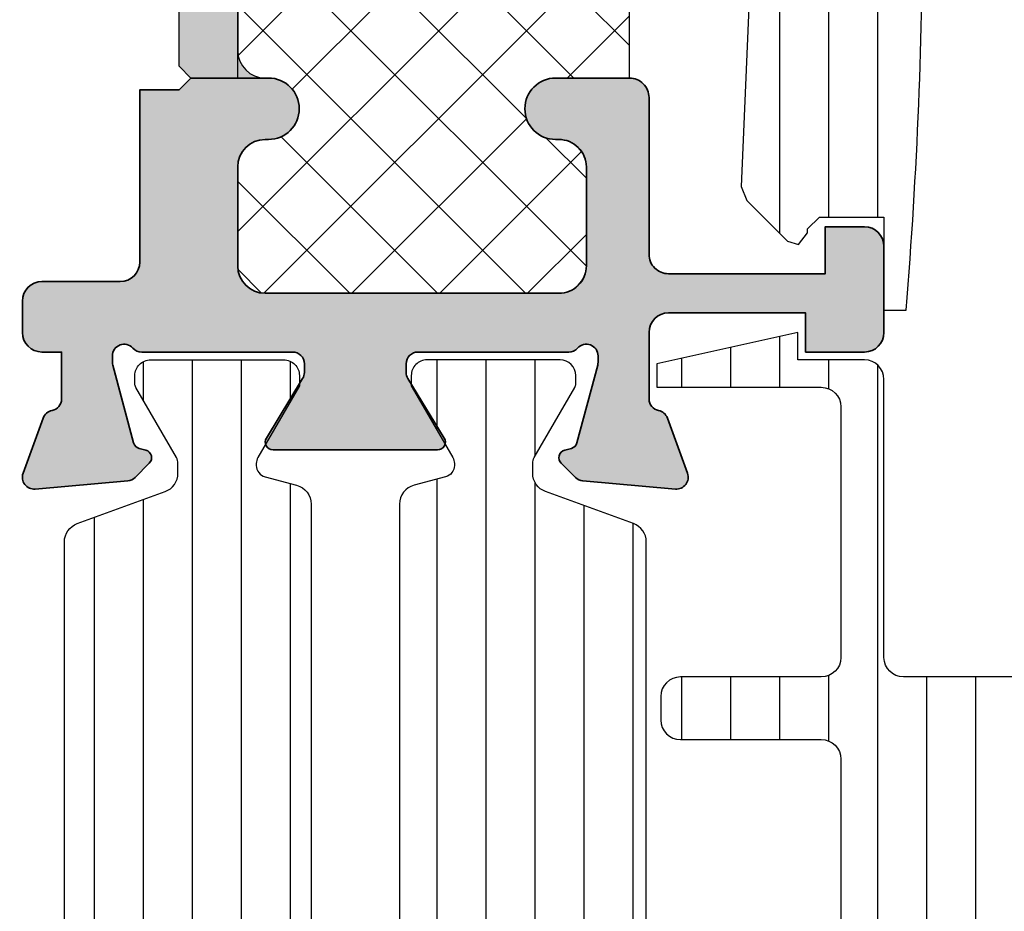
# Model space of a CAD drawing. Units: millimetres. Extents: x 0 to 1933, y 0 to 891.
# Drawn here: x 69 to 94, y 220 to 242 of the extents above; entities that cross this region are included whole.
import ezdxf

# ---------------------------------------------------------------- set-up
doc = ezdxf.new("R2010")
doc.units = ezdxf.units.MM
doc.header["$LTSCALE"] = 0.07331263174811821
for name, color, linetype in [('5', 6, 'Continuous'), ('DIES', 3, 'Continuous'), ('E-ELEV-1', 4, 'Continuous'), ('E-GLASS', 9, 'Continuous'), ('E-HATCH', 5, 'Continuous'), ('E-Poly', 4, 'Continuous'), ('E-RUBBER', 171, 'Continuous'), ('E-Shading', 253, 'Continuous'), ('G-BORD-TEXT', 3, 'Continuous')]:
    doc.layers.add(name, color=color, linetype=linetype)
doc.layers.add('E-DIES', color=3, linetype='Continuous', lineweight=35)
pattern_1 = [(0, (0, 0), (3.33066907387547e-16, 1.25), [])]

# ---------------------------------------------------------------- blocks, each defined once
blk = doc.blocks.new('EST P02')
at = {"layer": 'E-Shading'}
h = blk.add_hatch(dxfattribs=at)
h.set_pattern_fill('ANSI31', color=256, scale=10, angle=45)
h.set_pattern_definition([(90, (0, 0), (-1.25, 2.220446049250313e-16), [])])
edge = h.paths.add_edge_path()
edge.add_line((624.5438596688, -1194.262684085023), (622.3018388871133, -1195.078712915429))
edge.add_arc((622.4728489590125, -1195.548559225734), 0.4999999999981994, 110.0000000289011, 180.0000017565309)
edge.add_line((621.9728489590125, -1195.548559241062), (621.9728489666522, -1195.797807187657))
edge.add_arc((622.2728489666551, -1195.797807178464), 0.3000000000029104, 180.0000017557666, 210.039701713928)
edge.add_line((622.0131453467257, -1195.947987169799), (623.0483188828039, -1197.738094574786))
edge.add_arc((622.8728490240719, -1197.834065032106), 0.2000000000039183, -9.353781820209406e-07, 28.675755064124075, ccw=False)
edge.add_line((623.0728490240763, -1197.834065035371), (623.0728490206602, -1198.042944035369))
edge.add_arc((622.6728490206588, -1198.042944028835), 0.4000000000014551, 269.99999906410073, 359.9999990641007, ccw=False)
edge.add_line((622.672849014125, -1198.442944028835), (619.2728490141271, -1198.442943973305))
edge.add_arc((619.2728490206609, -1198.042943973305), 0.3999999999996361, 179.9999990641007, 269.99999906410073, ccw=False)
edge.add_line((618.8728490206595, -1198.042943966771), (618.8728490240719, -1197.83406496677))
edge.add_line((618.8728490240719, -1197.83406496677), (618.8728490240719, -1197.780512890411))
edge.add_line((618.8728490240719, -1197.780512890411), (618.8973785956769, -1197.738094335582))
edge.add_line((618.8973785956769, -1197.738094335582), (619.9325520905004, -1195.94798666968))
edge.add_arc((619.6728484584928, -1195.797806699233), 0.300000000002535, 329.960302894203, 360.0000000253603)
edge.add_line((619.9728484584957, -1195.7978066991), (619.9728484584739, -1195.744743174637))
edge.add_arc((619.6728484584746, -1195.74474317477), 0.2999999999992723, 2.536034358593024e-08, 74.99999776610179)
edge.add_line((619.7504941833031, -1195.454965429912), (618.9434395216886, -1195.23871575136))
edge.add_arc((619.0728490630718, -1194.755752843261), 0.5000000000010162, 180, 254.9999977659233, ccw=False)
edge.add_line((618.5728490630681, -1194.755752843261), (618.5728490630681, -1166.830134687516))
edge.add_arc((619.0728490630718, -1166.830134687516), 0.5000000000036378, 105.00000223407679, 180, ccw=False)
edge.add_line((618.9434395216886, -1166.347171779416), (619.7504941833031, -1166.130922100865))
edge.add_arc((619.6728484584746, -1165.841144356007), 0.2999999999984762, 285.0000022338983, 359.9999999746397)
edge.add_line((619.9728484584739, -1165.84114435614), (619.9728484584957, -1165.788080831677))
edge.add_arc((619.6728484584928, -1165.788080831544), 0.3000000000029103, 359.9999999746397, 390.0396971057971)
edge.add_line((619.9325520905004, -1165.637900861097), (618.8973785956769, -1163.847793195195))
edge.add_line((618.8973785956769, -1163.847793195195), (618.8728490240719, -1163.805374640366))
edge.add_line((618.8728490240719, -1163.805374640366), (618.8728490240719, -1163.751822564007))
edge.add_line((618.8728490240719, -1163.751822564007), (618.8728490206595, -1163.542943564005))
edge.add_arc((619.2728490206609, -1163.542943557473), 0.4000000000014551, 90.00000093589932, 180.0000009356388, ccw=False)
edge.add_line((619.2728490141271, -1163.142943557472), (622.672849014125, -1163.142943501942))
edge.add_arc((622.6728490206588, -1163.542943501943), 0.4000000000014551, 9.361598927171144e-07, 90.00000093589932, ccw=False)
edge.add_line((623.0728490206602, -1163.542943495408), (623.0728490240763, -1163.751822495406))
edge.add_arc((622.8728490240755, -1163.751822498671), 0.2000000000007275, -28.675755064624184, 9.353781820209406e-07, ccw=False)
edge.add_line((623.0483188828039, -1163.84779295599), (622.0131453467257, -1165.63790036098))
edge.add_arc((622.2728489666479, -1165.788080352313), 0.299999999995839, 149.9602982856772, 179.999998243886)
edge.add_line((621.9728489666522, -1165.788080343118), (621.9728489590125, -1166.037328289714))
edge.add_arc((622.4728489590125, -1166.037328305041), 0.5, 179.9999982436776, 249.9999999711702)
edge.add_line((622.3018388871133, -1166.507174615348), (624.5438596687709, -1167.323203445743))
edge.add_arc((624.3728495968717, -1167.79304975605), 0.4999999999999087, 9.56535018303839e-07, 69.99999997117021, ccw=False)
edge.add_line((624.8728495968717, -1167.793049747703), (624.8728496110634, -1168.642943562078))
edge.add_arc((625.3728496110634, -1168.642943553728), 0.4999999999999998, 180.0000009567435, 270)
edge.add_line((625.3728496110634, -1169.142943553728), (629.2728501816782, -1169.142943553728))
edge.add_arc((629.2728501816782, -1169.642943553728), 0.4999999999999998, 0, 90, ccw=False)
edge.add_line((629.7728501816782, -1169.642943553728), (629.7728501816746, -1170.842943553729))
edge.add_line((629.7728501816746, -1170.842943553729), (628.972850181679, -1171.442943553731))
edge.add_line((628.972850181679, -1171.442943553731), (628.5728501816775, -1171.442943553731))
edge.add_line((628.5728501816775, -1171.442943553731), (628.5728501816775, -1170.842943553729))
edge.add_arc((628.0728501816775, -1170.842943553729), 0.4999999999999998, 360, 450)
edge.add_line((628.0728501816775, -1170.342943553729), (627.3728511086883, -1170.342943553729))
edge.add_line((627.3728511086883, -1170.342943553729), (625.3132770748634, -1170.590092297602))
edge.add_arc((625.3728496518597, -1171.086530720842), 0.4999999999997515, 96.84276956786726, 180.000000956535)
edge.add_line((624.8728496518597, -1171.08653072919), (624.8728497305492, -1175.799356476176))
edge.add_arc((625.3728497305456, -1175.799356467829), 0.4999999999963619, 180.000000956535, 263.1572323299365)
edge.add_line((625.313277169993, -1176.295794893042), (627.3728514184768, -1176.542943593475))
edge.add_line((627.3728514184768, -1176.542943593475), (628.0728504914659, -1176.542943570294))
edge.add_arc((628.0728504749059, -1176.042943570294), 0.5, 270.0000018976453, 360.0000018976453)
edge.add_line((628.5728504749059, -1176.042943553733), (628.5728504252256, -1175.442943553731))
edge.add_line((628.5728504252256, -1175.442943553731), (628.9728504252234, -1175.442943533857))
edge.add_line((628.9728504252234, -1175.442943533857), (629.772850445097, -1176.042943513985))
edge.add_line((629.772850445097, -1176.042943513985), (629.7728505277373, -1178.442943498099))
edge.add_line((629.7728505277373, -1178.442943498099), (629.2728505277373, -1178.94294351399))
edge.add_line((629.2728505277373, -1178.94294351399), (628.7728505436316, -1178.94294351399))
edge.add_line((628.7728505436316, -1178.94294351399), (628.772850513822, -1178.242943547109))
edge.add_arc((628.272850513822, -1178.24294356367), 0.5, 1.897645356370832e-06, 90.00000189764535)
edge.add_line((628.272850497262, -1177.74294356367), (625.3728497547854, -1177.742943659719))
edge.add_arc((625.3728497713455, -1178.242943659719), 0.5, 90.00000189764535, 180.0000009567435)
edge.add_line((624.8728497713455, -1178.242943668069), (624.8728495969008, -1193.792837780324))
edge.add_arc((624.3728495969008, -1193.792837774716), 0.4999999999999998, 290.00000002882985, 359.99999935737696, ccw=False)
at = {"layer": '5'}
blk.add_lwpolyline([(624.8728497713455, -1178.242943668069), (624.8728495969008, -1193.792837780324, -0.3152987856584181), (624.5438596688, -1194.262684085023), (622.3018388871133, -1195.078712915429, 0.3152987971662061), (621.9728489590125, -1195.548559241062), (621.9728489666522, -1195.797807187657, 0.1318287277336566), (622.0131453467257, -1195.947987169799), (623.0483188828039, -1197.738094574786, -0.1257786476872974), (623.0728490240763, -1197.834065035371), (623.0728490206602, -1198.042944035369, -0.4142135623730948), (622.672849014125, -1198.442944028835), (619.2728490141271, -1198.442943973305, -0.414213562374427), (618.8728490206595, -1198.042943966771), (618.8728490240719, -1197.83406496677), (618.8728490240719, -1197.780512890411), (618.8973785956769, -1197.738094335582), (619.9325520905004, -1195.94798666968, 0.1318287151848909), (619.9728484584957, -1195.7978066991), (619.9728484584739, -1195.744743174637, 0.3394542478694914), (619.7504941833031, -1195.454965429912), (618.9434395216886, -1195.23871575136, -0.3394542479934045), (618.5728490630681, -1194.755752843261), (618.5728490630681, -1166.830134687516, -0.3394542479934045)], format="xyb", dxfattribs=at)
blk = doc.blocks.new('485 500')
at = {"layer": 'E-Shading'}
h = blk.add_hatch(dxfattribs=at)
h.set_pattern_fill('ANSI31', color=256, scale=10, angle=45)
h.set_pattern_definition([(90, (0, 9.325958671979606e-09), (-1.25, 2.220446049250313e-16), [])])
edge = h.paths.add_edge_path()
edge.add_line((617.0200626019105, -1197.780512899059), (615.9603595363551, -1195.94798666968))
edge.add_arc((616.2200631683663, -1195.797806699238), 0.3000000000029526, 179.9999999735975, 210.039697104547, ccw=False)
edge.add_line((615.9200631683634, -1195.7978066991), (615.9200631683816, -1195.744743174637))
edge.add_arc((616.2200631683845, -1195.744743174771), 0.3000000000029103, 105.00000223371839, 179.9999999742923, ccw=False)
edge.add_line((616.142417443556, -1195.45496542991), (616.9494721051706, -1195.23871575136))
edge.add_arc((616.8200625637874, -1194.755752843261), 0.5000000000010162, 285.0000022340768, 360)
edge.add_line((617.3200625637874, -1194.755752843261), (617.3200625637874, -1166.830135174034))
edge.add_arc((616.8200625637874, -1166.830135174034), 0.4999999999999998, 360, 434.9999977659232)
edge.add_line((616.9494721051706, -1166.347172265934), (616.142417443556, -1166.130922587383))
edge.add_arc((616.2200631683882, -1165.841144842525), 0.2999999999994177, 180.0000000250129, 254.9999977654307, ccw=False)
edge.add_line((615.9200631683852, -1165.841144842656), (615.9200631683598, -1165.788081318195))
edge.add_arc((616.2200631683663, -1165.788081318069), 0.3000000000065483, 149.960302893, 180.0000000239707, ccw=False)
edge.add_line((615.9603595363587, -1165.637901347614), (616.9955330311823, -1163.847793681713))
edge.add_line((616.9955330311823, -1163.847793681713), (617.0200626027836, -1163.805375126884))
edge.add_line((617.0200626027836, -1163.805375126884), (617.0200626027836, -1163.542944231694))
edge.add_arc((616.6200626027821, -1163.542944231694), 0.400000000001455, 360, 449.9999999994789)
edge.add_line((616.6200626027858, -1163.142944231695), (613.2200626061931, -1163.142944231695))
edge.add_arc((613.2200626061931, -1163.542944231693), 0.399999999997817, 90.00000000000001, 179.9999990638402)
edge.add_line((612.8200626061953, -1163.542944225157), (612.8200626027792, -1163.751822981923))
edge.add_arc((613.02006260278, -1163.751822985179), 0.2000000000007275, 179.9999990672273, 208.6757550669531)
edge.add_line((612.8445927440553, -1163.847793442506), (613.8797662801335, -1165.637900847496))
edge.add_arc((613.6200626602003, -1165.788080838824), 0.3000000000025552, 1.7547243942317436e-06, 30.039701712377223, ccw=False)
edge.add_line((613.9200626602033, -1165.788080829636), (613.9200626678467, -1166.03732877623))
edge.add_arc((613.4200626678467, -1166.037328791555), 0.5, -69.99999997117021, 1.756113988449215e-06, ccw=False)
edge.add_line((613.5910727397459, -1166.507175101862), (611.3490519580846, -1167.323203932261))
edge.add_arc((611.5200620299838, -1167.793050242568), 0.4999999999999087, 110.0000000288298, 179.9999990434651)
edge.add_line((611.0200620299838, -1167.793050234221), (611.0200620299547, -1193.792837783523))
edge.add_arc((611.5200620299547, -1193.792837774716), 0.4999999999999998, 180.0000010092705, 249.9999999711702)
edge.add_line((611.3490519580555, -1194.262684085023), (613.5910727397459, -1195.078712915429))
edge.add_arc((613.4200626678467, -1195.548559225736), 0.4999999999999087, -1.7563223764227587e-06, 69.99999997117021, ccw=False)
edge.add_line((613.9200626678467, -1195.548559241062), (613.9200626602069, -1195.797807187659))
edge.add_arc((613.620062660204, -1195.797807178456), 0.3000000000029104, 329.96029828482204, 359.9999982424964, ccw=False)
edge.add_line((613.8797662801298, -1195.947987169797), (612.8445927440516, -1197.738094574786))
edge.add_arc((613.0200626027836, -1197.834065032101), 0.2000000000012997, 151.3242449372475, 180.0000009369416)
edge.add_line((612.8200626027829, -1197.834065035371), (612.8200626061989, -1198.042945534944))
edge.add_arc((613.2200626062004, -1198.042945528401), 0.4000000000014551, 180.0000009372021, 270.000027086365)
edge.add_line((613.2200627952989, -1198.442945528401), (616.6200625467027, -1198.442943921069))
edge.add_arc((616.6200626061982, -1198.042943921067), 0.4000000000014595, 269.9999914778966, 359.9999934533946)
edge.add_line((617.020062606196, -1198.042943966771), (617.0200626019105, -1197.780512899059))
at = {"layer": '5'}
blk.add_lwpolyline([(611.0200620299838, -1167.793050234221), (611.0200620299547, -1193.792837783523, 0.3152987838984954), (611.3490519580555, -1194.262684085023), (613.5910727397459, -1195.078712915429, -0.3152987971653093), (613.9200626678467, -1195.548559241062), (613.9200626602069, -1195.797807187659, -0.1318287277320643), (613.8797662801298, -1195.947987169797), (612.8445927440516, -1197.738094574786, 0.1257786476857735), (612.8200626027829, -1197.834065035371), (612.8200626061989, -1198.042945534944, 0.4142136960468158), (613.2200627952989, -1198.442945528401), (616.6200625467027, -1198.442943921069, 0.4142135724703007), (617.020062606196, -1198.042943966771), (617.020062606196, -1198.042943966771), (617.0200626019105, -1197.780512899059), (615.9603595363551, -1195.94798666968, -0.131828715183926), (615.9200631683634, -1195.7978066991), (615.9200631683816, -1195.744743174637, -0.3394542478694914), (616.142417443556, -1195.45496542991), (616.9494721051706, -1195.23871575136, 0.3394542479920901), (617.3200625637874, -1194.755752843261), (617.3200625637874, -1166.830135174034, 0.3394542479920574)], format="xyb", dxfattribs=at)
blk = doc.blocks.new('EST R01')
at = {"layer": 'E-Shading'}
h = blk.add_hatch(dxfattribs=at)
h.set_pattern_fill('ANSI31', color=256, scale=10, angle=315)
h.set_pattern_definition(pattern_1)
edge = h.paths.add_edge_path()
edge.add_line((530.608649121923, -3160.720311152945), (523.2379789580682, -3160.405001950792))
edge.add_line((523.2379789580682, -3160.405001950792), (522.8779813666642, -3160.555007731302))
edge.add_line((522.8779813666642, -3160.555007731302), (521.8379980661066, -3161.595024430477))
edge.add_line((521.8379980661066, -3161.595024430477), (521.7580025620864, -3161.875025715002))
edge.add_line((521.7580025620864, -3161.875025715002), (522.058006255169, -3162.105020897863))
edge.add_line((522.058006255169, -3162.105020897863), (522.1580062551529, -3162.105019292161))
edge.add_line((522.1580062551529, -3162.105019292161), (522.4580110722254, -3162.405014475014))
edge.add_line((522.4580110722254, -3162.405014475014), (522.4580222732129, -3164.05467968162))
edge.add_line((522.4580222732129, -3164.05467968162), (520.0769227514083, -3164.054679681503))
edge.add_line((520.0769227514083, -3164.054679681503), (520.0769227514083, -3164.621242058121))
edge.add_arc((530.6066414943398, -3034.978975558435), 130.0691825144638, 265.3565528453766, 270.0008843646522)
edge.add_arc((530.6106567495062, -3034.978975558457), 130.069182514442, 269.9991156353478, 274.6434471546234)
edge.add_line((541.1403754924359, -3164.621242058121), (541.1403754924359, -3164.054679681503))
edge.add_line((541.1403754924359, -3164.054679681503), (538.7592759706313, -3164.05467968162))
edge.add_line((538.7592759706313, -3164.05467968162), (538.7592871716188, -3162.405014475014))
edge.add_line((538.7592871716188, -3162.405014475014), (539.0592919886913, -3162.105019292161))
edge.add_line((539.0592919886913, -3162.105019292161), (539.1592919886752, -3162.105020897863))
edge.add_line((539.1592919886752, -3162.105020897863), (539.4592956817578, -3161.875025715002))
edge.add_line((539.4592956817578, -3161.875025715002), (539.3793001777376, -3161.595024430477))
edge.add_line((539.3793001777376, -3161.595024430477), (538.33931687718, -3160.555007731302))
edge.add_line((538.33931687718, -3160.555007731302), (537.979319285776, -3160.405001950792))
edge.add_line((537.979319285776, -3160.405001950792), (530.608649121923, -3160.720311152945))
at = {"layer": 'E-RUBBER'}
blk.add_lwpolyline([(530.608649121923, -3160.720311152945), (523.2379789580682, -3160.405001950792), (522.8779813666642, -3160.555007731302), (521.8379980661066, -3161.595024430477), (521.7580025620864, -3161.875025715002), (522.058006255169, -3162.105020897863), (522.1580062551529, -3162.105019292161), (522.4580110722254, -3162.405014475014), (522.4580222732129, -3164.05467968162), (520.0769227514083, -3164.054679681503), (520.0769227514083, -3164.621242058121, 0.02026749355914531), (530.608649121923, -3165.048158057405, 0.02026749355914531), (541.1403754924359, -3164.621242058121), (541.1403754924359, -3164.054679681503), (538.7592759706313, -3164.05467968162), (538.7592871716188, -3162.405014475014), (539.0592919886913, -3162.105019292161), (539.1592919886752, -3162.105020897863), (539.4592956817578, -3161.875025715002), (539.3793001777376, -3161.595024430477), (538.33931687718, -3160.555007731302), (537.979319285776, -3160.405001950792)], format="xyb", close=True, dxfattribs=at)
blk = doc.blocks.new('EST P24')
at = {"layer": 'E-Shading'}
h = blk.add_hatch(dxfattribs=at)
h.set_pattern_fill('ANSI31', color=256, scale=10, angle=315)
h.set_pattern_definition(pattern_1)
edge = h.paths.add_edge_path()
edge.add_line((362.1777296161545, -9020.051600972874), (355.7777296148797, -9020.051600972874))
edge.add_arc((355.7777296148797, -9020.551600972874), 0.4999999999999999, 450, 540)
edge.add_line((355.2777296148797, -9020.551600972874), (355.2777296148797, -9024.151599972622))
edge.add_arc((354.7777296148797, -9024.151599972622), 0.4999999999999999, 270, 360, ccw=False)
edge.add_line((354.7777296148797, -9024.651599972622), (354.1777296148739, -9024.651599972622))
edge.add_arc((354.1777296148739, -9024.151599972622), 0.4999999999999999, 180, 270, ccw=False)
edge.add_line((353.6777296148739, -9024.151599972622), (353.6777296148739, -9020.551600972874))
edge.add_arc((353.1777296148739, -9020.551600972874), 0.4999999999999999, 360, 450)
edge.add_line((353.1777296148739, -9020.051600972874), (340.2777296148797, -9020.051600972874))
edge.add_arc((340.2777296148797, -9020.551600972874), 0.4999999999999999, 450, 540)
edge.add_line((339.7777296148797, -9020.551600972874), (339.7777296148797, -9024.151599972622))
edge.add_arc((339.2777296148797, -9024.151599972622), 0.4999999999999999, 270, 360, ccw=False)
edge.add_line((339.2777296148797, -9024.651599972622), (338.6777296148739, -9024.651599972622))
edge.add_arc((338.6777296148739, -9024.151599972622), 0.4999999999999999, 180, 270, ccw=False)
edge.add_line((338.1777296148739, -9024.151599972622), (338.1777296148739, -9020.551600972874))
edge.add_arc((337.6777296148739, -9020.551600972874), 0.4999999999999999, 360, 450)
edge.add_line((337.6777296148739, -9020.051600972874), (329.4777296162156, -9020.051600972874))
edge.add_arc((329.4777296162156, -9020.551600972874), 0.4999999999999999, 450, 540)
edge.add_line((328.9777296162156, -9020.551600972874), (328.9777296162156, -9024.751602972872))
edge.add_line((328.9777296162156, -9024.751602972872), (328.3777296162043, -9024.751602972872))
edge.add_line((328.3777296162043, -9024.751602972872), (327.5777296162123, -9021.151602972881))
edge.add_line((327.5777296162123, -9021.151602972874), (328.2777296162039, -9021.151602972874))
edge.add_line((328.2777296162039, -9021.151602972874), (328.2777296162039, -9019.451600972876))
edge.add_arc((328.7777296162039, -9019.451600972876), 0.4999999999999999, 90, 180, ccw=False)
edge.add_line((328.7777296162039, -9018.951600972876), (336.0777296533579, -9018.951600972876))
edge.add_arc((336.0777296533579, -9018.451600972876), 0.4999999999999999, 270, 360)
edge.add_line((336.5777296533579, -9018.451600972876), (336.5777296533579, -9011.951600972854))
edge.add_arc((337.0777296533579, -9011.951600972854), 0.4999999999999999, 90, 180, ccw=False)
edge.add_line((337.0777296533579, -9011.451600972854), (353.3635160909707, -9011.451600972854))
edge.add_arc((353.3635160909744, -9012.451600972854), 0.9999999999999998, 44.999999999852605, 90.00000000020839, ccw=False)
edge.add_line((354.0706228721629, -9011.74449419167), (354.9848364345471, -9012.65870775406))
edge.add_arc((354.2777296533532, -9013.365814535242), 1.000000000001455, 359.9999999997916, 404.99999999948415, ccw=False)
edge.add_line((355.277729653355, -9013.365814535246), (355.277729653355, -9018.451600972876))
edge.add_arc((355.777729653355, -9018.451600972876), 0.4999999999999999, 180, 270)
edge.add_line((355.777729653355, -9018.951600972876), (362.8777296161661, -9018.951600972876))
edge.add_arc((362.8777296161661, -9019.451600972876), 0.4999999999999999, 360, 450, ccw=False)
edge.add_line((363.3777296161661, -9019.451600972876), (363.3777296161661, -9021.151602972874))
edge.add_line((363.3777296161661, -9021.151602972874), (364.0777296161596, -9021.151602972874))
edge.add_line((364.0777296161596, -9021.151602972874), (363.2777296161657, -9024.751602972872))
edge.add_line((363.2777296161657, -9024.751602972872), (362.6777296161545, -9024.751602972872))
edge.add_line((362.6777296161545, -9024.751602972872), (362.6777296161545, -9020.551600972874))
edge.add_arc((362.1777296161545, -9020.551600972874), 0.4999999999999999, 360, 450)
at = {"layer": 'E-Poly'}
blk.add_lwpolyline([(355.277729653355, -9013.365814535246), (355.277729653355, -9018.451600972876, 0.414213562373095), (355.777729653355, -9018.951600972876), (362.8777296161661, -9018.951600972876, -0.414213562373095), (363.3777296161661, -9019.451600972876), (363.3777296161661, -9021.151602972874), (364.0777296161596, -9021.151602972874), (363.2777296161657, -9024.751602972872), (362.6777296161545, -9024.751602972872), (362.6777296161545, -9020.551600972874, 0.414213562373095), (362.1777296161545, -9020.051600972874), (355.7777296148797, -9020.051600972874, 0.414213562373095), (355.2777296148797, -9020.551600972874), (355.2777296148797, -9024.151599972622, -0.414213562373095), (354.7777296148797, -9024.651599972622), (354.1777296148739, -9024.651599972622, -0.414213562373095), (353.6777296148739, -9024.151599972622), (353.6777296148739, -9020.551600972874, 0.414213562373095), (353.1777296148739, -9020.051600972874), (340.2777296148797, -9020.051600972874, 0.414213562373095)], format="xyb", dxfattribs=at)
blk = doc.blocks.new('A$C9ef66e92')
at = {"layer": 'E-Shading'}
h = blk.add_hatch(color=256, dxfattribs=at)
h.dxf.hatch_style = 1
edge = h.paths.add_edge_path()
edge.add_line((21.09999944989249, 3.349999999998545), (21.09999944989249, 34.34945721276017))
edge.add_arc((20.59999974451057, 34.34999999999854), 0.4999999999999972, 359.9378011519187, 450)
edge.add_line((20.59999974451057, 34.84999999999854), (16.59999944989249, 34.84999999999854))
edge.add_arc((16.59999944989249, 34.34999999999854), 0.5, 90, 180)
edge.add_line((16.09999944989249, 34.34999999999854), (16.09999944989249, 32.65000000000146))
edge.add_arc((16.59999944989249, 32.65000000000146), 0.5, 180, 360)
edge.add_line((17.09999944989249, 32.65000000000146), (17.09999944989249, 33.34999999999854))
edge.add_line((17.09999944989249, 33.34999999999854), (19.29999974449311, 33.34999999999854))
edge.add_arc((19.29999974449311, 32.84999999999854), 0.5, 0, 90, ccw=False)
edge.add_line((19.79999974449311, 32.84999999999854), (19.79999974449311, 27.84999999999854))
edge.add_arc((19.29999974449311, 27.84999999999854), 0.5, -90, 0, ccw=False)
edge.add_line((19.29999974449311, 27.34999999999854), (17.09999944989249, 27.34999999999854))
edge.add_line((17.09999944989249, 27.34999999999854), (17.09999944989249, 28.04999999999563))
edge.add_arc((16.59999944989249, 28.04999999999563), 0.5, 0, 180)
edge.add_line((16.09999944989249, 28.04999999999563), (16.09999944989249, 25.04999999999563))
edge.add_arc((16.59999944989249, 25.04999999999563), 0.5, 180, 360)
edge.add_line((17.09999944989249, 25.04999999999563), (17.09999944989249, 25.84999999999854))
edge.add_line((17.09999944989249, 25.84999999999854), (18.79999974450766, 25.84999999999854))
edge.add_arc((18.79999974450766, 25.34999999999854), 0.5, 0, 90, ccw=False)
edge.add_line((19.29999974450766, 25.34999999999854), (19.29999974450766, 12.84999999999854))
edge.add_line((19.29999974450766, 12.84999999999854), (17.59999944989249, 12.84999999999854))
edge.add_arc((17.59999944989249, 12.34999999999854), 0.5, 90, 180)
edge.add_line((17.09999944989249, 12.34999999999854), (17.09999944989249, 10.84999999999854))
edge.add_line((17.09999944989249, 10.84999999999854), (18.59999944989249, 10.84999999999854))
edge.add_arc((18.59999944989249, 10.34999999999854), 0.5, 0, 90, ccw=False)
edge.add_line((19.09999944989249, 10.34999999999854), (19.09999944989249, 8.349999999998545))
edge.add_arc((18.59999944989249, 8.349999999998545), 0.5, -90, 0, ccw=False)
edge.add_line((18.59999944989249, 7.849999999998545), (10.59999944989249, 7.849999999998545))
edge.add_arc((10.09999944989249, 8.374999999998181), 0.7249999999997366, 226.3971810272766, 313.60281897272347, ccw=False)
edge.add_line((9.599999449892493, 7.849999999998545), (1.599999449892493, 7.849999999998545))
edge.add_arc((1.599999449892493, 8.349999999998545), 0.5, 180, 270, ccw=False)
edge.add_line((1.099999449892493, 8.349999999998545), (1.099999449892493, 10.34999999999854))
edge.add_arc((1.599999449892493, 10.34999999999854), 0.5, 90, 180, ccw=False)
edge.add_line((1.599999449892493, 10.84999999999854), (3.099999449892493, 10.84999999999854))
edge.add_line((3.099999449892493, 10.84999999999854), (3.099999449892493, 12.34999999999854))
edge.add_arc((2.599999449892493, 12.34999999999854), 0.5, 0, 90)
edge.add_line((2.599999449892493, 12.84999999999854), (0.09999944989249343, 12.84999999999854))
edge.add_arc((0.09999944989249343, 12.34999999999854), 0.5, 90, 180)
edge.add_line((-0.4000005501075066, 12.34999999999854), (-0.4000005501075066, 9.849999999998545))
edge.add_line((-0.4000005501075066, 9.849999999998545), (-1.900000550063851, 9.849999999998545))
edge.add_arc((-1.900000550063851, 9.349999999998545), 0.5, 90, 180.0000000025013)
edge.add_line((-2.400000550063851, 9.349999999976717), (-2.400000550020195, 8.349997764300497))
edge.add_line((-2.400000550020195, 8.349997764300497), (-1.900000550063851, 8.349997764300497))
edge.add_arc((-1.900000550063851, 7.849997764300497), 0.5, 0, 90, ccw=False)
edge.add_line((-1.400000550063851, 7.849997764300497), (-1.40000055013661, 4.349999044548895))
edge.add_arc((-1.90000055013661, 4.349999044548895), 0.5, -90, 0, ccw=False)
edge.add_line((-1.90000055013661, 3.849999044548895), (-7.000002097127435, 3.849975599172467))
edge.add_arc((-7.000000000047294, 3.349975599172467), 0.5000000000043977, 90.0002403076828, 180)
edge.add_line((-7.500000000050932, 3.349975599172467), (-7.500000000021828, 1.46498908715148))
edge.add_arc((-6.715000000018335, 1.46498908715148), 0.7850000000034925, 180, 360)
edge.add_line((-5.930000000014843, 1.46498908715148), (-5.930000000014843, 1.549989087150607))
edge.add_arc((-5.230000000017753, 1.549989087150607), 0.6999999999970896, 90, 180, ccw=False)
edge.add_line((-5.230000000017753, 2.249989087147696), (-2.700000000004366, 2.249989087147696))
edge.add_arc((-2.700000000004366, 1.549989087150607), 0.6999999999970896, 0, 90, ccw=False)
edge.add_line((-2.000000000007276, 1.549989087150607), (-2.000000000007276, -5.950010912849393))
edge.add_arc((-2.700000000004366, -5.950010912849393), 0.6999999999970896, -90, 0, ccw=False)
edge.add_line((-2.700000000004366, -6.650010912846483), (-5.230000000017753, -6.650010912846483))
edge.add_arc((-5.230000000017753, -5.950010912849393), 0.6999999999970896, 180, 270, ccw=False)
edge.add_line((-5.930000000014843, -5.950010912849393), (-5.930000000014843, -5.865010912850266))
edge.add_arc((-6.715000000018335, -5.865010912850266), 0.7850000000034925, 0, 180)
edge.add_line((-7.500000000021828, -5.865010912850266), (-7.500000000021828, -5.950010912849393))
edge.add_arc((-8.200000000018917, -5.950010912849393), 0.6999999999970896, -90, 0, ccw=False)
edge.add_line((-8.200000000018917, -6.650010912846483), (-14.70000000000437, -6.650010912846483))
edge.add_arc((-14.70000000000437, -5.950010912849393), 0.6999999999970896, 180, 270, ccw=False)
edge.add_line((-15.40000000000146, -5.950010912849393), (-15.40000000000146, -5.865010912850266))
edge.add_arc((-16.18499999999767, -5.865010912850266), 0.7849999999962165, 0, 180)
edge.add_line((-16.96999999999389, -5.865010912850266), (-16.96999999999389, -5.950010912849393))
edge.add_arc((-17.66999999999825, -5.950010912842117), 0.7000000000043656, 269.99999999940445, 359.99999999940445, ccw=False)
edge.add_line((-17.67000000000553, -6.650010912846483), (-20.20000000000437, -6.650010912846483))
edge.add_arc((-20.20000000001164, -5.950010912842117), 0.7000000000043656, 180.0000000005955, 270.00000000059555, ccw=False)
edge.add_line((-20.90000000001601, -5.950010912849393), (-20.90000000001601, 1.549989087150607))
edge.add_arc((-20.20000000001164, 1.549989087143331), 0.7000000000043656, 89.99999999940451, 179.9999999994045, ccw=False)
edge.add_line((-20.20000000000437, 2.249989087147696), (-17.67000000000553, 2.249989087147696))
edge.add_arc((-17.66999999999825, 1.549989087143331), 0.7000000000043656, 5.954916559858248e-10, 90.00000000059549, ccw=False)
edge.add_line((-16.96999999999389, 1.549989087150607), (-16.96999999999389, 1.46498908715148))
edge.add_arc((-16.18499999999767, 1.46498908715148), 0.7849999999962165, 180, 360)
edge.add_line((-15.40000000000146, 1.46498908715148), (-15.40000000003056, 3.349995384131034))
edge.add_arc((-15.90000000003056, 3.349995384132853), 0.5, 359.9999999997916, 450.0000353182145)
edge.add_line((-15.90000030824012, 3.849995384131034), (-19.90000005072943, 3.849993745810934))
edge.add_arc((-19.90000025551853, 4.349993745812753), 0.5000000000018608, 179.9999999993747, 270.00002346710255, ccw=False)
edge.add_line((-20.40000025551853, 4.34999374581821), (-20.40000025548943, 8.349997764300497))
edge.add_line((-20.40000025548943, 8.349997764300497), (-19.20000055006676, 8.349997764300497))
edge.add_line((-19.20000055006676, 8.349997764300497), (-19.20000055006676, 9.349999999998545))
edge.add_arc((-19.70000055006676, 9.349999999998545), 0.5, 0, 90)
edge.add_line((-19.70000055006676, 9.849999999998545), (-21.90000025548943, 9.849999999998545))
edge.add_arc((-21.90000025548943, 9.349999999998545), 0.5, 90, 180)
edge.add_line((-22.40000025548943, 9.349999999998545), (-22.40000025548943, 7.849997764300497))
edge.add_line((-22.40000025548943, 7.849997764300497), (-21.40000025548943, 7.849997764300497))
edge.add_line((-21.40000025548943, 7.849997764300497), (-21.40000025548943, 4.349993541014555))
edge.add_arc((-21.90000025548943, 4.349993541014555), 0.5, -90, 0, ccw=False)
edge.add_line((-21.90000025548943, 3.849993541014555), (-23.60000007891358, 3.849993541014555))
edge.add_arc((-23.60000007888812, 4.149993541619551), 0.3000000006049959, 190.90428320976, 269.99999999513636, ccw=False)
edge.add_arc((-24.18916682205236, 4.036492231891316), 0.2999999981953279, 10.90428321529033, 70.0000000460415)
edge.add_line((-24.08656077989872, 4.318400016512896), (-25.49739403691638, 4.831901326098887))
edge.add_arc((-25.60000002341985, 4.549993467073364), 0.3000000490778391, 70.00001489360882, 184.999987131082)
edge.add_line((-25.89885848761332, 4.523846807096561), (-25.69190088377945, 2.158310568025627))
edge.add_arc((-25.39304247992914, 2.184457290355567), 0.2999999944009309, 184.9999999987796, 224.9999999570113)
edge.add_line((-25.60517451048509, 1.972325260117941), (-25.24142143532663, 1.608572184522927))
edge.add_arc((-25.10000007923009, 1.749993540457581), 0.1999999996864534, 224.9999999672058, 344.9999996613191)
edge.add_line((-24.90681491458236, 1.698229730376625), (-24.86151545114262, 1.867289625566627))
edge.add_arc((-24.6683302880665, 1.815525815914953), 0.1999999980560076, 104.9999999937323, 164.99999966358, ccw=False)
edge.add_line((-24.72009409656312, 2.008710979302123), (-22.73815003698837, 2.539771289542841))
edge.add_arc((-22.66050433045166, 2.249993567760612), 0.2999999729748066, 89.99999999444162, 105.0000000001171, ccw=False)
edge.add_line((-22.66050433042255, 2.549993540735159), (-22.50000007916969, 2.549993540735159))
edge.add_arc((-22.50000007914787, 2.249993540730429), 0.3000000000047294, -48.1896850629966, 90.00000000416878, ccw=False)
edge.add_arc((-22.10000007850249, 1.802779945030125), 0.3000000005742569, 131.8103149209159, 180.0000000072954)
edge.add_line((-22.40000007907656, 1.802779944991926), (-22.4000000785818, -2.050006461875455))
edge.add_arc((-22.70000007584167, -2.05000646190274), 0.2999999972598744, -90.00000000416878, 5.211006737226853e-09, ccw=False)
edge.add_line((-22.7000000758635, -2.350006459164433), (-22.92092589956155, -2.350006459171709))
edge.add_arc((-22.92092589951062, -2.050006467034109), 0.2999999921376002, 238.6044890246377, 269.9999999902727, ccw=False)
edge.add_line((-23.07720872222126, -2.306083944778948), (-24.59581152885949, -1.379288135409297))
edge.add_arc((-24.70000008007628, -1.550006458381176), 0.2000000000074634, 58.60448902175949, 179.999999979677)
edge.add_line((-24.90000008008064, -1.550006458310236), (-24.90000008140487, -5.750006460388249))
edge.add_arc((-24.70000008140414, -5.750006460451914), 0.2000000000007276, 179.9999999817614, 301.3955109807589)
edge.add_line((-24.59581153018371, -5.920724783412879), (-23.07720872222126, -4.993928973206494))
edge.add_arc((-22.92092589958338, -5.250006450689398), 0.2999999918761156, 89.99999999583122, 121.3955109895613, ccw=False)
edge.add_line((-22.92092589956155, -4.950006458813732), (-22.7000000758635, -4.950006458813732))
edge.add_arc((-22.70000007582348, -5.250006456026313), 0.2999999972125806, -4.8635797611495946e-09, 90.00000000764283, ccw=False)
edge.add_line((-22.4000000786109, -5.250006456051779), (-22.40000007907656, -9.102792862897331))
edge.add_arc((-22.10000007829149, -9.102792862913702), 0.3000000007850758, 179.9999999968734, 228.1896850610905)
edge.add_arc((-22.5000000791515, -9.550006458710413), 0.3000000000091055, -90.00000000347399, 48.18968506271028, ccw=False)
edge.add_line((-22.50000007916969, -9.8500064587206), (-22.66050433042255, -9.8500064587206))
edge.add_arc((-22.66050433044074, -9.55000648564237), 0.2999999730782292, 255.0000000029946, 270.000000003474, ccw=False)
edge.add_line((-22.73815003698837, -9.839784207528282), (-24.72009409656312, -9.308723897280288))
edge.add_arc((-24.66833028808105, -9.115538733945868), 0.1999999980027855, 195.0000003270732, 255.0000000063832, ccw=False)
edge.add_line((-24.86151545111352, -9.167302543552069), (-24.90681491455325, -8.99824264835479))
edge.add_arc((-25.10000007922645, -9.050006458406642), 0.199999999702235, 15.0000003287392, 135.0000000409007)
edge.add_line((-25.24142143535573, -8.908585102479265), (-25.60517451048509, -9.272338178103382))
edge.add_arc((-25.39304247994369, -9.484470208335551), 0.2999999943867305, 135.0000000417605, 175.0000000020165)
edge.add_line((-25.69190088377945, -9.458323486011068), (-25.89885848761332, -11.823859725082))
edge.add_arc((-25.60000002340894, -11.85000638503698), 0.300000049089005, 175.0000128732526, 289.9999851034819)
edge.add_line((-25.49739403691638, -12.13191424407705), (-24.08656077989872, -11.61841293449106))
edge.add_arc((-24.18916682197232, -11.33650514993315), 0.2999999981072705, 289.9999999437533, 349.0957167923931)
edge.add_arc((-23.6000000789245, -11.45000645955406), 0.3000000005599682, 89.99999999791561, 169.0957167984773, ccw=False)
edge.add_line((-23.60000007891358, -11.15000645899272), (-22.40000007932395, -11.15000624368986))
edge.add_line((-22.40000007932395, -11.15000624368986), (-22.40000007932395, -11.65000000000146))
edge.add_arc((-21.90000007932395, -11.65000000000146), 0.5, 180, 270)
edge.add_line((-21.90000007932395, -12.15000000000146), (-21.1000000000131, -12.15000000000146))
edge.add_arc((-21.1000000000131, -11.65000000000146), 0.5, 270, 360)
edge.add_line((-20.6000000000131, -11.65000000000146), (-20.6000000000131, -9.650010912846483))
edge.add_arc((-20.1000000000131, -9.650010912846483), 0.5, 90, 180, ccw=False)
edge.add_line((-20.1000000000131, -9.150010912846483), (-15.70000000000437, -9.150010912846483))
edge.add_line((-15.70000000000437, -9.150010912846483), (-15.70000000000437, -8.150010912846483))
edge.add_line((-15.70000000000437, -8.150010912846483), (-15.40000000000146, -7.850010912843572))
edge.add_line((-15.40000000000146, -7.850010912843572), (-15.09999999999854, -8.150010912846483))
edge.add_line((-15.09999999999854, -8.150010912846483), (-7.800000000024738, -8.150010912846483))
edge.add_line((-7.800000000024738, -8.150010912846483), (-7.500000000021828, -7.850010912843572))
edge.add_line((-7.500000000021828, -7.850010912843572), (-7.200000000018917, -8.150010912846483))
edge.add_line((-7.200000000018917, -8.150010912846483), (-7.200000000018917, -9.150010912846483))
edge.add_line((-7.200000000018917, -9.150010912846483), (-2.499999999992724, -9.150010912846483))
edge.add_arc((-2.499999999989086, -9.650010912844664), 0.499999999998181, -2.0838797354372218e-10, 90.00000000041689, ccw=False)
edge.add_line((-1.999999999992724, -9.650010912846483), (-2.000000000007276, -11.65000000000146))
edge.add_arc((-1.500000000007276, -11.65000000000327), 0.5, 179.9999999997916, 270)
edge.add_line((-1.500000000007276, -12.15000000000146), (2.599999449892493, -12.15000000000146))
edge.add_arc((2.599999449892493, -11.65000000000146), 0.5, 270, 360)
edge.add_line((3.099999449892493, -11.65000000000146), (3.099999449892493, -10.34999999999854))
edge.add_line((3.099999449892493, -10.34999999999854), (0.2999996670332621, -10.3500000000131))
edge.add_arc((0.2999996670332621, -9.850000000013097), 0.5, 180, 270, ccw=False)
edge.add_line((-0.2000003329667379, -9.850000000013097), (-0.2000003329667379, -8.150000000001455))
edge.add_arc((0.2999996670332621, -8.150000000001455), 0.5, 90, 180, ccw=False)
edge.add_line((0.2999996670332621, -7.650000000001455), (9.599999449892493, -7.650000000001455))
edge.add_arc((10.09999944989249, -8.175000000001091), 0.7249999999997366, 46.397181027276474, 133.6028189727234, ccw=False)
edge.add_line((10.59999944989249, -7.650000000001455), (18.79999944988958, -7.650000000001455))
edge.add_arc((18.79999944988958, -8.150000000001455), 0.5, 0, 90, ccw=False)
edge.add_line((19.29999944988958, -8.150000000001455), (19.29999944988958, -9.849999999998545))
edge.add_arc((18.79999944988958, -9.849999999998545), 0.5, -90, 0, ccw=False)
edge.add_line((18.79999944988958, -10.34999999999854), (17.09999944989249, -10.34999999999854))
edge.add_line((17.09999944989249, -10.34999999999854), (17.09999944989249, -11.65000000000146))
edge.add_arc((17.59999944989249, -11.65000000000146), 0.5, 180, 270)
edge.add_line((17.59999944989249, -12.15000000000146), (20.59999944989249, -12.15000000000146))
edge.add_arc((20.59999944989249, -11.65000000000146), 0.5, 270, 360)
edge.add_line((21.09999944989249, -11.65000000000146), (21.09999944989249, -1.150000000045111))
edge.add_arc((22.09999944989249, -1.150000000045111), 1, 90, 180, ccw=False)
edge.add_line((22.09999944989249, -0.1500000000451109), (39.59999944989249, -0.1500000000451109))
edge.add_arc((39.59999944989249, -0.6500000000451109), 0.5, 0, 90, ccw=False)
edge.add_line((40.09999944989249, -0.6500000000451109), (40.09999944989249, -3.585348477114167))
edge.add_arc((39.49999944989395, -3.585348477114167), 0.5999999999985448, -71.71611005960568, 0, ccw=False)
edge.add_arc((41.09999944989249, -8.42786848223659), 4.500000000000742, 108.2838899403871, 231.0551964058839)
edge.add_arc((38.89999944989177, -11.15000000000146), 1.000000000000259, 231.0551964057862, 360)
edge.add_line((39.89999944989177, -11.15000000000146), (39.89999944989177, -9.89756232790387))
edge.add_arc((39.59999944989249, -9.89756232790387), 0.2999999999992724, 0, 130.3192648397928)
edge.add_arc((41.09999944988886, -8.42786848223841), 2.099999999998214, 143.7767789190852, 216.2232210809148, ccw=False)
edge.add_arc((39.59999944988886, -6.958174636567492), 0.2999999999996756, 229.6807351614113, 360.0000000003474)
edge.add_line((39.89999944989177, -6.958174636565673), (39.89999944989177, -6.661516308966384))
edge.add_arc((40.39999944988449, -6.661516308968203), 0.499999999992724, 111.6182724216518, 179.9999999997916, ccw=False)
edge.add_arc((41.09999944989249, -8.427868482242047), 2.400000000004642, 68.38172757784253, 111.6182724221575, ccw=False)
edge.add_arc((41.79999944989686, -6.661516308966384), 0.4999999999936497, 0, 68.38172757788391, ccw=False)
edge.add_line((42.29999944988958, -6.661516308966384), (42.29999944989322, -6.958174636565673))
edge.add_arc((42.59999944989613, -6.958174636569311), 0.3000000000029104, 179.9999999993052, 310.3192648388135)
edge.add_arc((41.09999944989249, -8.42786848223841), 2.100000000001149, -36.22322108085609, 36.22322108085609, ccw=False)
edge.add_arc((42.59999944988886, -9.897562327905689), 0.3000000000016096, 49.68073515990222, 179.9999999996526)
edge.add_line((42.29999944988958, -9.89756232790387), (42.29999944989322, -11.15000000000146))
edge.add_arc((43.29999944989322, -11.15000000000327), 1, 179.9999999998958, 308.9448035941172)
edge.add_arc((41.09999944989249, -8.42786848223659), 4.499999999999694, 308.94480359408, 431.716110059613)
edge.add_arc((42.69999944989104, -3.585348477114167), 0.5999999999998685, 180, 251.71611005960568, ccw=False)
edge.add_line((42.09999944989249, -3.585348477114167), (42.09999944989249, 0.3499999999548891))
edge.add_arc((42.59999944989249, 0.3499999999548891), 0.5, 90, 180, ccw=False)
edge.add_line((42.59999944989249, 0.8499999999548891), (60.59999944986339, 0.8499999999548891))
edge.add_arc((60.59999944986339, 0.3499999999548891), 0.5, 0, 90, ccw=False)
edge.add_line((61.09999944986339, 0.3499999999548891), (61.09999944986339, -2.350000000071304))
edge.add_arc((61.59999944986339, -2.350000000071304), 0.5, 180, 270)
edge.add_line((61.59999944986339, -2.850000000071304), (62.39999944990996, -2.850000000071304))
edge.add_arc((62.39999944990996, -2.350000000071304), 0.5, 270, 360)
edge.add_line((62.89999944990996, -2.350000000071304), (62.89999944990996, 0.3499999999985448))
edge.add_line((62.89999944990996, 0.3499999999985448), (69.89999944990996, 0.3499999999985448))
edge.add_line((69.89999944990996, 0.3499999999985448), (69.89999944990996, -0.9000000000014552))
edge.add_arc((70.39999944990996, -0.9000000000014552), 0.5, 180, 270)
edge.add_line((70.39999944990996, -1.400000000001455), (71.19999944995652, -1.400000000001455))
edge.add_arc((71.19999944995652, -0.9000000000014552), 0.5, 270, 360)
edge.add_line((71.69999944995652, -0.9000000000014552), (71.69999944995652, 0.8499999999985448))
edge.add_line((71.69999944995652, 0.8499999999985448), (74.19999944995652, 0.8499999999985448))
edge.add_line((74.19999944995652, 0.8499999999985448), (74.19999944995652, -10.15000000000146))
edge.add_line((74.19999944995652, -10.15000000000146), (71.69999944995652, -10.15000000000146))
edge.add_line((71.69999944995652, -10.15000000000146), (71.69999944995652, -8.400000000001455))
edge.add_arc((71.19999944995652, -8.400000000001455), 0.5, 0, 90)
edge.add_line((71.19999944995652, -7.900000000001455), (70.39999944990996, -7.900000000001455))
edge.add_arc((70.39999944990996, -8.400000000001455), 0.5, 90, 180)
edge.add_line((69.89999944990996, -8.400000000001455), (69.89999944990996, -9.650000000001455))
edge.add_line((69.89999944990996, -9.650000000001455), (63.39999944990996, -9.650000000001455))
edge.add_arc((63.39999944990996, -9.150000000001455), 0.5, 180, 270, ccw=False)
edge.add_line((62.89999944990996, -9.150000000001455), (62.89999944990996, -9.050000000024738))
edge.add_arc((62.39999944990996, -9.050000000024738), 0.5, 0, 90)
edge.add_line((62.39999944990996, -8.550000000024738), (61.59999944986339, -8.550000000024738))
edge.add_arc((61.59999944986339, -9.050000000024738), 0.5, 90, 180)
edge.add_line((61.09999944986339, -9.050000000024738), (61.09999944986339, -11.65000000000146))
edge.add_arc((61.59999944986339, -11.65000000000146), 0.5, 180, 270)
edge.add_line((61.59999944986339, -12.15000000000146), (75.59999944988522, -12.15000000000146))
edge.add_arc((75.59999944988522, -11.65000000000146), 0.5, 270, 360)
edge.add_line((76.09999944988522, -11.65000000000146), (76.09999944988522, 2.349999999998545))
edge.add_arc((75.59999944988522, 2.349999999998545), 0.5, 0, 90)
edge.add_line((75.59999944988522, 2.849999999998545), (21.59999944989249, 2.849999999998545))
edge.add_arc((21.59999944989249, 3.349999999998545), 0.5, 180, 270, ccw=False)
h.paths.add_polyline_path([(19.29999944988958, -6.049999999995634), (19.29999944988958, 6.049999999995634), (-3.565219230949879e-10, 6.049999999995634), (3.565219230949879e-10, -6.049999999995634)], flags=16)
at = {"layer": 'DIES'}
blk.add_lwpolyline([(-8.200000000018917, -6.650010912846483), (-14.70000000000437, -6.650010912846483, -0.414213562373095), (-15.40000000000146, -5.950010912849393), (-15.40000000000146, -5.865010912850266, 0.9999999999999999), (-16.96999999999389, -5.865010912850266), (-16.96999999999389, -5.950010912849393, -0.414213562373095), (-17.67000000000553, -6.650010912846483), (-20.20000000000437, -6.650010912846483, -0.414213562373095), (-20.90000000001601, -5.950010912849393), (-20.90000000001601, 1.549989087150607, -0.414213562373095), (-20.20000000000437, 2.249989087147696), (-17.67000000000553, 2.249989087147696, -0.414213562373095), (-16.96999999999389, 1.549989087150607), (-16.96999999999389, 1.46498908715148, 0.9999999999999999), (-15.40000000000146, 1.46498908715148), (-15.40000000003056, 3.349995384131034, 0.4142137429194195), (-15.90000030824012, 3.849995384131034), (-19.90000005072943, 3.849993745810934, -0.41421368233803), (-20.40000025551853, 4.34999374581821), (-20.40000025548943, 8.349997764300497), (-19.20000055006676, 8.349997764300497), (-19.20000055006676, 9.349999999998545, 0.4142135623730951), (-19.70000055006676, 9.849999999998545), (-21.90000025548943, 9.849999999998545, 0.4142135623730951), (-22.40000025548943, 9.349999999998545), (-22.40000025548943, 7.849997764300497), (-21.40000025548943, 7.849997764300497), (-21.40000025548943, 4.349993541014555, -0.4142135623721263), (-21.90000025548943, 3.849993541014555), (-23.60000007891358, 3.849993541014555, -0.3595082378587157), (-23.89458345165622, 4.093242886541702, 0.2637246701274255), (-24.08656077989872, 4.318400016512896), (-25.49739403691638, 4.831901326098887, 0.5486186290298121), (-25.89885848761332, 4.523846807096561), (-25.69190088377945, 2.158310568025627, 0.1763269805201693), (-25.60517451048509, 1.972325260117941), (-25.24142143532663, 1.608572184522927, 0.5773502674110441), (-24.90681491458236, 1.698229730376625), (-24.86151545114262, 1.867289625566627, -0.2679491908866271), (-24.72009409656312, 2.008710979302123), (-22.73815003698837, 2.539771289542841, -0.06554346284005248), (-22.66050433042255, 2.549993540735159), (-22.50000007916969, 2.549993540735159, -0.6885002578300461), (-22.30000007898343, 2.026386743120383, 0.2134217652025951), (-22.40000007907656, 1.802779944991926), (-22.4000000785818, -2.050006461875455, -0.4142135624192686), (-22.7000000758635, -2.350006459164433), (-22.92092589956155, -2.350006459171709, -0.137852147368369), (-23.07720872222126, -2.306083944778948), (-24.59581152885949, -1.379288135409297, 0.5854977662546067), (-24.90000008008064, -1.550006458310236), (-24.90000008140487, -5.750006460388249, 0.5854977664996651), (-24.59581153018371, -5.920724783412879), (-23.07720872222126, -4.993928973206494, -0.1378521474932864), (-22.92092589956155, -4.950006458813732), (-22.7000000758635, -4.950006458813732, -0.4142135624388033), (-22.4000000786109, -5.250006456051779), (-22.40000007907656, -9.102792862897331, 0.2134217651016934), (-22.30000007898343, -9.326399661098549, -0.6885002578211912), (-22.50000007916969, -9.8500064587206), (-22.66050433042255, -9.8500064587206, -0.06554346281715795), (-22.73815003698837, -9.839784207528282), (-24.72009409656312, -9.308723897280288, -0.2679491909309237), (-24.86151545111352, -9.167302543552069), (-24.90681491455325, -8.99824264835479, 0.577350267514839), (-25.24142143535573, -8.908585102479265), (-25.60517451048509, -9.272338178103382, 0.1763269805288245), (-25.69190088377945, -9.458323486011068), (-25.89885848761332, -11.823859725082, 0.5486186289879551), (-25.49739403691638, -12.13191424407705), (-24.08656077989872, -11.61841293449106, 0.2637246702096034), (-23.89458345165622, -11.39325580452714, -0.3595082379337995), (-23.60000007891358, -11.15000645899272), (-22.40000007932395, -11.15000624368986), (-22.40000007932395, -11.65000000000146, 0.4142135623730951), (-21.90000007932395, -12.15000000000146), (-21.1000000000131, -12.15000000000146, 0.4142135623730951), (-20.6000000000131, -11.65000000000146), (-20.6000000000131, -9.650010912846483, -0.414213562373095), (-20.1000000000131, -9.150010912846483), (-15.70000000000437, -9.150010912846483), (-15.70000000000437, -8.150010912846483), (-15.40000000000146, -7.850010912843572), (-15.09999999999854, -8.150010912846483), (-7.800000000024738, -8.150010912846483)], format="xyb", dxfattribs=at)
blk = doc.blocks.new('EWS 95 OW_Fix in 1_EX')
at = {"layer": 'E-HATCH', "linetype": 'Continuous'}
h = blk.add_hatch(dxfattribs=at)
h.set_pattern_fill('ANSI37', color=256, scale=0.5)
h.set_pattern_definition([(45, (-33356.30273695714, -20872.02232939631), (-1.122532015133644, 1.122532015133644), []), (135, (-33356.30273695714, -20872.02232939631), (-1.122532015133644, -1.122532015133644), [])])
h.paths.add_polyline_path([(525.1606966521504, -8426.014388702155, 0.4142135623730951), (524.4606966521533, -8425.314388702156), (521.9306966521544, -8425.314388702156, 0.4142135623730952), (521.2306966521573, -8426.014388702155), (521.2306966521573, -8426.099388702156, -1), (519.6606966521504, -8426.099388702169), (519.6606966521213, -8424.214382405162), (511.7606966521271, -8424.214382405162), (511.7606966521562, -8426.099388702145, -1), (510.1906966521492, -8426.099388702152), (510.1906966521492, -8426.014388702157, 0.4142135623730951), (509.4906966521521, -8425.314388702158), (506.9606966521533, -8425.314388702158, 0.4142135623730952), (506.2606966521562, -8426.014388702157), (506.2606966521562, -8433.51438870216, 0.4142135623730951), (506.9606966521533, -8434.21438870216), (509.4906966521521, -8434.21438870216, 0.4142135623730952), (510.1906966521492, -8433.51438870216), (510.1906966521492, -8433.42938870216, -1), (511.7606966521562, -8433.42938870216), (511.7606966521562, -8433.514388702159), (511.7606966521562, -8434.214388702247), (519.6606966521649, -8434.214388702247), (519.6606966521649, -8433.514388702162), (519.6606966521504, -8433.429388702292, -1), (521.2306966521573, -8433.429388702225), (521.2306966521573, -8433.514388702159, 0.4142135623730951), (521.9306966521544, -8434.214388702158), (524.4606966521533, -8434.214388702158, 0.4142135623730952), (525.1606966521504, -8433.514388702159)])
at = {"layer": 'E-DIES'}
blk.add_line((511.7606966521562, -8433.51438870216), (511.7606966521562, -8435.414388702158), dxfattribs=at)
blk.add_lwpolyline([(511.7606966521562, -8433.514388702159), (511.7606966521562, -8433.42938870216, 0.9999999999999998), (510.1906966521492, -8433.42938870216), (510.1906966521492, -8433.514388702159, -0.4142135623730951), (509.4906966521521, -8434.21438870216), (506.9606966521533, -8434.21438870216, -0.4142135623730951), (506.2606966521562, -8433.514388702159), (506.2606966521562, -8426.014388702159, -0.4142135623730951), (506.9606966521533, -8425.314388702158), (509.4906966521521, -8425.314388702158, -0.4142135623730951), (510.1906966521492, -8426.014388702159), (510.1906966521492, -8426.099388702158, 0.9999999999999998), (511.7606966521562, -8426.099388702158), (511.7606966521271, -8424.214382405178, 0.4142137429194195), (511.2606963439175, -8423.714382405178), (507.2606966014282, -8423.714384043498, -0.41421368233803), (506.7606963966246, -8423.214384043498), (506.7606963966682, -8419.21438002501), (507.9606961020909, -8419.21438002501), (507.9606961020909, -8418.214377789309, 0.4142135623730951), (507.4606961020909, -8417.714377789309), (505.2606963966682, -8417.714377789309, 0.4142135623730951), (504.7606963966682, -8418.214377789309), (504.7606963966682, -8419.71438002501), (505.7606963966682, -8419.71438002501), (505.7606963966682, -8423.214384248298, -0.4142135623721263), (505.2606963966682, -8423.714384248298), (503.5606965732295, -8423.714384248298, -0.3595082378587157), (503.266113200516, -8423.47113490277, 0.2637246701274254), (503.0741358722735, -8423.245977772798), (501.6633026152413, -8422.732476463209, 0.5486186290298121), (501.2618381645298, -8423.040530982209), (501.4687957683636, -8425.406067221278, 0.1763269805201693), (501.5555221416726, -8425.59205252919), (501.9192752168456, -8425.955805604788, 0.5773502674110441), (502.2538817375607, -8425.866148058938), (502.2991812010441, -8425.697088163739, -0.2679491908866271), (502.4406025555945, -8425.55566681001), (504.4225466151547, -8425.024606499768, -0.0655434628400525), (504.5001923217496, -8425.014384248567), (504.6606965729879, -8425.014384248578, -0.6885002578300461), (504.8606965731742, -8425.537991046189, 0.2134217652025951), (504.7606965730956, -8425.76159784432), (504.7606965736049, -8429.614384251177, -0.4142135624192686), (504.4606965762941, -8429.914384248477), (504.2397707525961, -8429.914384248477, -0.137852147368369), (504.0834879299218, -8429.87046173409), (502.5648851233127, -8428.943665924728, 0.5854977662546067), (502.260696572077, -8429.114384247618), (502.2606965707528, -8433.314384249697, 0.5854977664996652), (502.5648851219739, -8433.485102572718), (504.0834879299218, -8432.558306762518, -0.1378521474932864), (504.2397707525961, -8432.514384248117), (504.4606965762941, -8432.514384248128, -0.4142135624388034), (504.7606965735467, -8432.814384245368), (504.7606965730956, -8436.66717065221, 0.2134217651016935), (504.8606965731742, -8436.890777450408, -0.6885002578211913), (504.6606965729879, -8437.414384248028), (504.5001923217496, -8437.414384248028, -0.065543462817158), (504.4225466151547, -8437.40416199684), (502.4406025555945, -8436.87310168659, -0.2679491909309237), (502.2991812010441, -8436.73168033286), (502.2538817376044, -8436.56262043767, 0.577350267514839), (501.9192752168019, -8436.472962891787), (501.5555221416726, -8436.83671596741, 0.1763269805288245), (501.4687957683636, -8437.022701275318), (501.2618381645298, -8439.388237514388, 0.5486186289879552), (501.6633026152413, -8439.69629203339), (503.0741358722735, -8439.182790723798, 0.2637246702096034), (503.266113200516, -8438.957633593838, -0.3595082379337995), (503.5606965732295, -8438.714384248298), (504.7606965728337, -8438.714384032999), (504.7606965728337, -8439.214377789309, 0.4142135623730951), (505.2606965728337, -8439.714377789309), (506.0606966521591, -8439.714377789309, 0.4142135623730951), (506.5606966521591, -8439.214377789309), (506.5606966521591, -8437.21438870216, -0.4142135623730951), (507.0606966521591, -8436.71438870216), (511.4606966521533, -8436.71438870216), (511.4606966521533, -8435.71438870216), (511.7606966521562, -8435.414388702158)], format="xyb", dxfattribs=at)
at = {"layer": 'E-ELEV-1'}
for p, q in [((511.7606966522144, -8424.214382405162), (519.6606966525287, -8424.214382405162)), ((511.7606966521707, -8434.214388702247), (519.6606966524851, -8434.214388702247))]:
    blk.add_line(p, q, dxfattribs=at)
at = {"layer": 'E-Shading'}
blk.add_blockref('A$C9ef66e92', (527.1606966521431, -8427.56437778931), dxfattribs=at)
blk = doc.blocks.new('A$Cf2ef45d1_EX')
at = {"layer": 'E-GLASS', "xscale": -1.000000000000001, "rotation": 90}
for name, p in [('485 500', (-1240.342943514581, 622.096462272204)), ('EST P02', (-1240.342943516662, 621.092598363226))]:
    blk.add_blockref(name, p, dxfattribs=at)
at = {"layer": 'E-Shading', "xscale": -1, "rotation": 180}
for name, p in [('EWS 95 OW_Fix in 1_EX', (-546.4606961020327, -8427.56437778931)), ('EST P24', (-405.2777296162094, -9028.801593511118))]:
    blk.add_blockref(name, p, dxfattribs=at)
at = {"layer": 'E-Shading'}
blk.add_blockref('EST R01', (-560.7092815710712, 3154.204681917254), dxfattribs=at)

msp = doc.modelspace()

# ---------------------------------------------------------------- block references
at = {"layer": 'G-BORD-TEXT', "rotation": 90}
msp.add_blockref('A$Cf2ef45d1_EX', (81.55722257422167, 275.694903453068), dxfattribs=at)

doc.saveas('drawing.dxf')
